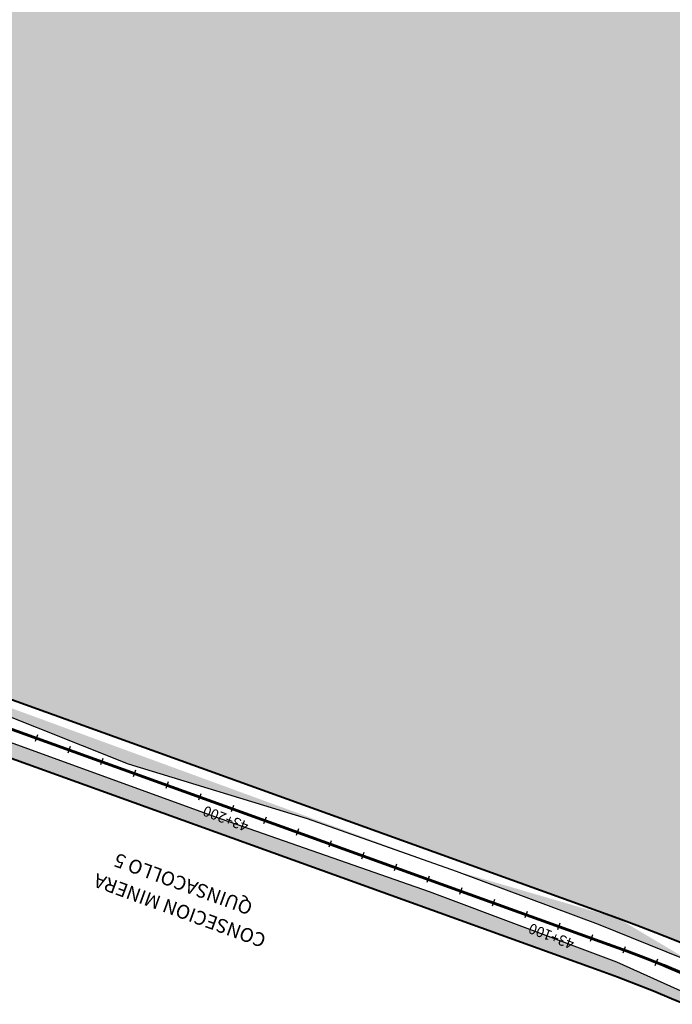
# Model space of a CAD drawing. Units: metres. Extents: x 1166 to 603276, y 509 to 16318990.
# Drawn here: x 297837 to 298025, y 8128487 to 8128771 of the extents above; entities that cross this region are included whole.
import ezdxf
from ezdxf.enums import TextEntityAlignment as Align

# ---------------------------------------------------------------- set-up
doc = ezdxf.new("R2010")
doc.units = ezdxf.units.M
for name, color, linetype in [('ACHURADO', 30, 'Continuous'), ('ESTACA', 5, 'Continuous'), ('PROGRESIVA', 5, 'Continuous')]:
    doc.layers.add(name, color=color, linetype=linetype)
for name, color, linetype, lineweight in [('CARRETERA EXISTENTE', 251, 'Continuous', 30), ('DERECHO DE VIA', 30, 'Continuous', 40), ('EJE DE LA CARRETERA', 6, 'Continuous', 60), ('NOMBRE DE LA CONSECIONES MINERAS', 7, 'Continuous', 0)]:
    doc.layers.add(name, color=color, linetype=linetype, lineweight=lineweight)
doc.styles.add('ARIAL', font='arial.ttf')
doc.styles.add('GAP_E-Arial', font='arial.ttf')

# ---------------------------------------------------------------- blocks, each defined once
blk = doc.blocks.new('AeccTickLine')
blk.add_line((0, -0.5), (0, 0.5))

msp = doc.modelspace()

# ---------------------------------------------------------------- hatches: boundary and pattern name
at = {"layer": 'ACHURADO'}
h = msp.add_hatch(dxfattribs=at)
h.set_pattern_fill('DOTS', color=256, scale=0.5, style=0)
h.set_pattern_definition([(0, (295745.0805015309, 8127157.756164741), (0.396875, 0.79375), [0, -0.79375])])
edge = h.paths.add_edge_path()
edge.add_line((298580.3943189319, 8127216.719135273), (298580.1753622887, 8127176.185541952))
edge.add_line((298580.1753622887, 8127176.185541952), (298583.4616087484, 8127171.199265555))
edge.add_line((298583.4616087484, 8127171.199265555), (298592.92318813, 8127159.709424372))
edge.add_line((298592.92318813, 8127159.709424372), (298596.5730274209, 8127157.756164741))
edge.add_arc((298634.1317517916, 8127193.719232231), 51.99999999569145, 175.208046667108, 223.7566944162221)
edge.add_line((298582.3135125326, 8127198.06320273), (298584.8726257085, 8127228.590283628))
edge.add_line((298581.5799469999, 8127247.908506391), (298580.3943189319, 8127216.719135273))
edge.add_arc((298397.5297606518, 8127244.295407753), 188.0000000304669, 355.2080466642749, 375.9705960600838)
edge.add_line((298575.6646361815, 8127291.812324173), (298578.8905659256, 8127274.45926994))
edge.add_line((298578.8905659256, 8127274.45926994), (298581.5799469999, 8127247.908506391))
edge.add_line((298578.2735294215, 8127296.02248057), (298554.7906863607, 8127378.075790846))
edge.add_line((298548.6157897138, 8127387.52803843), (298556.860727786, 8127358.840952576))
edge.add_line((298556.860727786, 8127358.840952576), (298565.9689318059, 8127318.76256805))
edge.add_line((298565.9689318059, 8127318.76256805), (298570.4654553677, 8127308.188240794))
edge.add_line((298570.4654553677, 8127308.188240794), (298575.6646361815, 8127291.812324173))
edge.add_arc((298739.3800673108, 8127430.903439678), 192.0000001059767, 177.9542633982546, 195.9705960530056)
edge.add_line((298544.3161550982, 8127442.607338817), (298543.9867290359, 8127434.580556422))
edge.add_line((298543.9867290359, 8127434.580556422), (298544.2912631911, 8127425.033902818))
edge.add_line((298544.2912631911, 8127425.033902818), (298546.9803651449, 8127396.475874808))
edge.add_line((298546.9803651449, 8127396.475874808), (298548.6157897138, 8127387.52803843))
edge.add_line((298547.5024384168, 8127437.757312356), (298550.0589402145, 8127509.3278718))
edge.add_line((298546.3038113005, 8127518.784921709), (298546.4437998015, 8127504.640014888))
edge.add_line((298546.4437998015, 8127504.640014888), (298545.523063187, 8127481.58072448))
edge.add_line((298545.523063187, 8127481.58072448), (298544.5470152893, 8127454.394397286))
edge.add_line((298544.5470152893, 8127454.394397286), (298544.3161550982, 8127442.607338817))
edge.add_arc((298362.17876188, 8127516.038955413), 188.0000001443391, 357.9542634144651, 388.1286701992715)
edge.add_line((298508.8290563233, 8127630.996661086), (298522.7831534746, 8127605.797009018))
edge.add_line((298522.7831534746, 8127605.797009018), (298536.0853452116, 8127575.757866783))
edge.add_line((298536.0853452116, 8127575.757866783), (298542.6407091839, 8127551.091499762))
edge.add_line((298542.6407091839, 8127551.091499762), (298546.3038113005, 8127518.784921709))
edge.add_line((298527.9742824619, 8127604.67216256), (298468.5153321509, 8127715.894896482))
edge.add_line((298462.7292361893, 8127723.860957711), (298463.6872985209, 8127713.234391754))
edge.add_line((298463.6872985209, 8127713.234391754), (298468.1245258355, 8127706.373909323))
edge.add_line((298468.1245258355, 8127706.373909323), (298474.8561261236, 8127693.083253285))
edge.add_line((298474.8561261236, 8127693.083253285), (298491.7433691432, 8127662.138134085))
edge.add_line((298491.7433691432, 8127662.138134085), (298508.8290563233, 8127630.996661086))
edge.add_arc((298501.145301605, 8127733.338665951), 36.99999999810177, 153.4569220018622, 208.1286701843713)
edge.add_line((298462.3711986032, 8127735.356038424), (298462.6127243338, 8127728.4084963))
edge.add_line((298462.6127243338, 8127728.4084963), (298462.7292361893, 8127723.860957711))
edge.add_line((298466.2417328955, 8127754.299001713), (298462.8946166376, 8127746.010517212))
edge.add_line((298462.8946166376, 8127746.010517212), (298462.3711986032, 8127735.356038424))
edge.add_line((298468.0451521647, 8127749.87287615), (298481.9264837761, 8127777.662177561))
edge.add_line((298478.2423483368, 8127780.291463036), (298466.2417328955, 8127754.299001713))
edge.add_arc((298385.3098314104, 8127825.924196507), 107.999999940285, 333.4569219945961, 372.6651654813707)
edge.add_line((298473.5568755033, 8127911.917393892), (298488.3096035906, 8127840.699578617))
edge.add_line((298488.3096035906, 8127840.699578617), (298487.386047853, 8127803.544592341))
edge.add_line((298487.386047853, 8127803.544592341), (298478.2423483368, 8127780.291463036))
edge.add_line((298490.6819780619, 8127849.603527098), (298461.9162511005, 8127977.609949866))
edge.add_line((298439.1982749228, 8128039.204671988), (298458.7396220713, 8127976.354254265))
edge.add_line((298458.7396220713, 8127976.354254265), (298473.5568755033, 8127911.917393892))
edge.add_arc((298063.8436965509, 8127888.154700695), 408.0000003553644, 12.66516550217943, 34.81871668685935)
edge.add_line((298366.7702867766, 8128160.578246755), (298404.5201106396, 8128112.36427355))
edge.add_line((298404.5201106396, 8128112.36427355), (298423.5298540458, 8128075.021482022))
edge.add_line((298423.5298540458, 8128075.021482022), (298439.1982749228, 8128039.204671988))
edge.add_line((298398.7964913238, 8128121.115267237), (298268.5232911346, 8128308.423244374))
edge.add_line((298252.5627385088, 8128323.991498275), (298267.4370219663, 8128303.128008052))
edge.add_line((298267.4370219663, 8128303.128008052), (298289.8529877118, 8128272.828164043))
edge.add_line((298289.8529877118, 8128272.828164043), (298307.2051906967, 8128248.368926759))
edge.add_line((298307.2051906967, 8128248.368926759), (298340.8698986429, 8128197.935911028))
edge.add_line((298340.8698986429, 8128197.935911028), (298358.9734298616, 8128167.341039838))
edge.add_line((298358.9734298616, 8128167.341039838), (298366.7702867766, 8128160.578246755))
edge.add_arc((297908.9416150141, 8128058.333224989), 437.9999995403334, 34.81871667098184, 47.4981013716167)
edge.add_line((298145.7206352019, 8128430.479825165), (298224.7779061864, 8128355.322213654))
edge.add_line((298224.7779061864, 8128355.322213654), (298252.5627385088, 8128323.991498275))
edge.add_line((298204.8608264267, 8128381.250892382), (298166.3781574331, 8128416.516107684))
edge.add_arc((297850.1905067299, 8128071.480791681), 467.9999997295138, 47.49810137100152, 70.16719551373573)
edge.add_line((297962.3383296102, 8128525.346456047), (298003.2618009969, 8128510.061248383))
edge.add_line((298003.2618009969, 8128510.061248383), (298032.2801322435, 8128498.328462346))
edge.add_line((298032.2801322435, 8128498.328462346), (298082.5119122766, 8128469.689412665))
edge.add_line((298082.5119122766, 8128469.689412665), (298145.7206352019, 8128430.479825165))
edge.add_line((298008.9719378849, 8128511.722153739), (297394.028981009, 8128733.513042155))
edge.add_line((297368.6547063167, 8128734.879606447), (297410.1284052223, 8128723.218667399))
edge.add_line((297410.1284052223, 8128723.218667399), (297463.9579831055, 8128702.957551958))
edge.add_line((297463.9579831055, 8128702.957551958), (297517.0005168615, 8128683.730295188))
edge.add_line((297517.0005168615, 8128683.730295188), (297553.1403076458, 8128670.914928855))
edge.add_line((297553.1403076458, 8128670.914928855), (297621.0373325293, 8128646.898158086))
edge.add_line((297621.0373325293, 8128646.898158086), (297656.8794882335, 8128634.058417148))
edge.add_line((297656.8794882335, 8128634.058417148), (297697.885259415, 8128619.505859265))
edge.add_line((297697.885259415, 8128619.505859265), (297738.5039399493, 8128604.253346328))
edge.add_line((297738.5039399493, 8128604.253346328), (297760.8585695146, 8128596.919341357))
edge.add_line((297760.8585695146, 8128596.919341357), (297815.1984564449, 8128577.241999946))
edge.add_line((297815.1984564449, 8128577.241999946), (297867.832497336, 8128556.223038364))
edge.add_line((297867.832497336, 8128556.223038364), (297919.4095542671, 8128540.505379127))
edge.add_line((297919.4095542671, 8128540.505379127), (297962.3383296102, 8128525.346456047))
edge.add_arc((297347.2088153962, 8128603.698281459), 138.0000000094428, 70.1671955201234, 93.28698927009358)
edge.add_line((297275.156212175, 8128732.120909221), (297330.428106141, 8128735.543391884))
edge.add_line((297330.428106141, 8128735.543391884), (297368.6547063167, 8128734.879606447))
edge.add_line((297339.2962649675, 8128741.471252495), (297181.5313724878, 8128732.410529922))
edge.add_line((297157.1294213535, 8128729.572825038), (297195.5971576623, 8128725.435539859))
edge.add_line((297195.5971576623, 8128725.435539859), (297275.156212175, 8128732.120909221))
edge.add_arc((297177.1163986981, 8128809.283854348), 77.00000001206679, 232.1639793869377, 273.286989269707)
edge.add_line((297091.9918593288, 8128774.192811313), (297157.1294213535, 8128729.572825038))
edge.add_line((297129.8843148837, 8128748.471600152), (296940.963515047, 8128895.203918683))
edge.add_line((297013.7628883496, 8128831.009170382), (297091.9918593288, 8128774.192811313))
edge.add_line((296946.4533939818, 8128880.332548045), (296986.7521489881, 8128852.170511125))
edge.add_line((296986.7521489881, 8128852.170511125), (297013.7628883496, 8128831.009170382))
edge.add_line((296922.0536941996, 8128911.83013817), (296930.5307349539, 8128894.732042733))
edge.add_line((296930.5307349539, 8128894.732042733), (296946.4533939818, 8128880.332548045))
edge.add_arc((296966.7264698336, 8128928.374239142), 41.99999998382982, 188.9126891607768, 232.1639794005191)
edge.add_line((296925.2335955653, 8128921.867213432), (296917.8412729605, 8128969.005295541))
edge.add_line((296908.5627038436, 8128980.570885759), (296915.686493788, 8128949.043508776))
edge.add_line((296915.686493788, 8128949.043508776), (296922.0536941996, 8128911.83013817))
edge.add_arc((296860.5415894383, 8128960.019402906), 57.99999998438925, 8.912689147008662, 42.83621855264244)
edge.add_line((296855.9706127775, 8129042.674192959), (296895.820502225, 8128998.737022027))
edge.add_line((296895.820502225, 8128998.737022027), (296908.5627038436, 8128980.570885759))
edge.add_line((296903.0730022259, 8128999.453891929), (296782.6620555325, 8129129.321117439))
edge.add_line((296745.5846847662, 8129168.090656022), (296770.2092669081, 8129136.109009816))
edge.add_line((296770.2092669081, 8129136.109009816), (296810.1418828217, 8129089.377097477))
edge.add_line((296810.1418828217, 8129089.377097477), (296829.2192699599, 8129068.755368775))
edge.add_line((296829.2192699599, 8129068.755368775), (296855.9706127775, 8129042.674192959))
edge.add_arc((296996.7857198142, 8129327.853372466), 291.9999998139195, 209.8583890412067, 222.8362185576342)
edge.add_line((296726.3568495786, 8129200.794294267), (296745.5846847662, 8129168.090656022))
edge.add_line((296743.5462245059, 8129182.478828933), (296585.8344137701, 8129457.209592497))
edge.add_line((296563.4721208641, 8129482.904476712), (296576.1378289411, 8129457.361954355))
edge.add_line((296576.1378289411, 8129457.361954355), (296590.2880115723, 8129438.282932911))
edge.add_line((296590.2880115723, 8129438.282932911), (296607.5233439973, 8129410.381622073))
edge.add_line((296607.5233439973, 8129410.381622073), (296631.0042324361, 8129377.699325863))
edge.add_line((296631.0042324361, 8129377.699325863), (296654.5983348981, 8129330.168558827))
edge.add_line((296654.5983348981, 8129330.168558827), (296667.4041310909, 8129305.872833874))
edge.add_line((296667.4041310909, 8129305.872833874), (296680.2946767175, 8129282.48041772))
edge.add_line((296680.2946767175, 8129282.48041772), (296705.6212626853, 8129239.256874338))
edge.add_line((296705.6212626853, 8129239.256874338), (296726.3568495786, 8129200.794294267))
edge.add_arc((297446.1548667104, 8129951.084740384), 991.9999714956602, 208.8832139526561, 209.8583890526829)
edge.add_line((296577.5536627558, 8129471.923085056), (296554.0870359404, 8129514.462257518))
edge.add_line((296553.4844553965, 8129504.372420122), (296563.4721208641, 8129482.904476712))
edge.add_arc((296897.3246186309, 8129703.808400975), 392.0000002716427, 197.4787088862265, 208.8832139346289)
edge.add_line((296507.1330425609, 8129620.558024419), (296523.8464115873, 8129571.963018008))
edge.add_line((296523.8464115873, 8129571.963018008), (296540.270176572, 8129530.05039381))
edge.add_line((296540.270176572, 8129530.05039381), (296553.4844553965, 8129504.372420122))
edge.add_line((296523.4237965157, 8129586.070660914), (296367.2814545263, 8130081.933330109))
edge.add_line((296364.2065875386, 8130074.151103548), (296368.7053530912, 8130060.059385237))
edge.add_line((296368.7053530912, 8130060.059385237), (296375.5531885017, 8130030.161066533))
edge.add_line((296375.5531885017, 8130030.161066533), (296386.1274020178, 8130005.644019572))
edge.add_line((296386.1274020178, 8130005.644019572), (296399.9298791011, 8129960.929936953))
edge.add_line((296399.9298791011, 8129960.929936953), (296403.4948092595, 8129938.411917613))
edge.add_line((296403.4948092595, 8129938.411917613), (296409.3720270222, 8129927.30525644))
edge.add_line((296409.3720270222, 8129927.30525644), (296414.5739606834, 8129903.694836409))
edge.add_line((296414.5739606834, 8129903.694836409), (296421.7177357969, 8129887.228837729))
edge.add_line((296421.7177357969, 8129887.228837729), (296430.0447040051, 8129864.176304612))
edge.add_line((296430.0447040051, 8129864.176304612), (296440.6074409152, 8129830.067711475))
edge.add_line((296440.6074409152, 8129830.067711475), (296446.7900554511, 8129811.13820648))
edge.add_line((296446.7900554511, 8129811.13820648), (296456.8455216267, 8129778.78002467))
edge.add_line((296456.8455216267, 8129778.78002467), (296469.2180727266, 8129737.057633675))
edge.add_line((296469.2180727266, 8129737.057633675), (296479.3451268757, 8129708.626668717))
edge.add_line((296479.3451268757, 8129708.626668717), (296488.7106922126, 8129671.696448275))
edge.add_line((296488.7106922126, 8129671.696448275), (296507.1330425609, 8129620.558024419))
edge.add_arc((296741.1822762356, 8130199.67107009), 391.9999998610788, 183.4925748297369, 197.4787088929931)
edge.add_line((296349.9605474672, 8130128.1337931), (296352.6783660651, 8130120.191139681))
edge.add_line((296352.6783660651, 8130120.191139681), (296359.5754109253, 8130089.829285525))
edge.add_line((296359.5754109253, 8130089.829285525), (296364.2065875386, 8130074.151103548))
edge.add_line((296347.5005793263, 8130145.146780007), (296347.8553088197, 8130134.587468747))
edge.add_line((296347.8553088197, 8130134.587468747), (296349.9605474672, 8130128.1337931))
edge.add_line((296342.6801149525, 8130213.356702864), (296342.8627565199, 8130182.939923109))
edge.add_line((296342.8627565199, 8130182.939923109), (296347.5005793263, 8130145.146780007))
edge.add_line((296349.9103373688, 8130175.790748767), (296307.2068911517, 8130875.473971589))
edge.add_line((296321.3663284535, 8130567.535993277), (296322.4808264825, 8130550.975956868))
edge.add_line((296322.4808264825, 8130550.975956868), (296322.470706788, 8130530.720772212))
edge.add_line((296322.470706788, 8130530.720772212), (296324.4801542953, 8130519.55864761))
edge.add_line((296324.4801542953, 8130519.55864761), (296325.6773381432, 8130499.429241495))
edge.add_line((296325.6773381432, 8130499.429241495), (296325.1311865962, 8130478.465689701))
edge.add_line((296325.1311865962, 8130478.465689701), (296326.7135047721, 8130464.138071053))
edge.add_line((296326.7135047721, 8130464.138071053), (296328.4461373676, 8130447.29048511))
edge.add_line((296328.4461373676, 8130447.29048511), (296329.2968297889, 8130431.77280426))
edge.add_line((296329.2968297889, 8130431.77280426), (296331.3059298372, 8130413.707593331))
edge.add_line((296331.3059298372, 8130413.707593331), (296331.3246695283, 8130389.459518445))
edge.add_line((296331.3246695283, 8130389.459518445), (296335.1708386708, 8130346.389605589))
edge.add_line((296335.1708386708, 8130346.389605589), (296336.3452475444, 8130327.437954217))
edge.add_line((296336.3452475444, 8130327.437954217), (296338.5476999427, 8130313.898342544))
edge.add_line((296338.5476999427, 8130313.898342544), (296339.3874597566, 8130295.886993147))
edge.add_line((296339.3874597566, 8130295.886993147), (296340.7700406538, 8130248.244100195))
edge.add_line((296340.7700406538, 8130248.244100195), (296342.6801149525, 8130213.356702864))
edge.add_line((296319.1497536101, 8130605.572628662), (296321.1081805064, 8130573.962430602))
edge.add_line((296321.1081805064, 8130573.962430602), (296321.3663284535, 8130567.535993277))
edge.add_line((296300.5318387619, 8130888.043923565), (296303.0412855349, 8130861.63634286))
edge.add_line((296303.0412855349, 8130861.63634286), (296305.8955099416, 8130816.131347449))
edge.add_line((296305.8955099416, 8130816.131347449), (296304.9048522106, 8130804.809975277))
edge.add_line((296304.9048522106, 8130804.809975277), (296306.3457139052, 8130779.477098103))
edge.add_line((296306.3457139052, 8130779.477098103), (296309.2740930856, 8130743.356168329))
edge.add_line((296309.2740930856, 8130743.356168329), (296312.513469869, 8130704.405478061))
edge.add_line((296312.513469869, 8130704.405478061), (296319.1497536101, 8130605.572628662))
edge.add_arc((296109.5746362177, 8130863.411972544), 198.0000000283911, 3.492574830415232, 41.58209005254368)
edge.add_line((296229.5709813206, 8131018.84389308), (296281.5488365176, 8130951.181348892))
edge.add_line((296281.5488365176, 8130951.181348892), (296296.1839963318, 8130915.379059946))
edge.add_line((296296.1839963318, 8130915.379059946), (296300.5318387619, 8130888.043923565))
edge.add_line((296257.6797428666, 8130994.823073276), (296175.196941493, 8131087.784200797))
edge.add_line((296162.3160450899, 8131095.312121851), (296174.3745589486, 8131078.491839412))
edge.add_line((296174.3745589486, 8131078.491839412), (296206.01929647, 8131043.661090596))
edge.add_line((296206.01929647, 8131043.661090596), (296229.5709813206, 8131018.84389308))
edge.add_arc((296258.973567557, 8131162.117752755), 112.0000000954992, 193.1326077339143, 221.5820900362353)
edge.add_line((296139.9665465392, 8131157.149690859), (296148.5609925128, 8131111.809368116))
edge.add_line((296148.5609925128, 8131111.809368116), (296153.2935652359, 8131110.92084929))
edge.add_line((296153.2935652359, 8131110.92084929), (296162.3160450899, 8131095.312121851))
edge.add_line((296149.9027236795, 8131136.670728622), (296137.0804249006, 8131191.629569474))
edge.add_line((296123.3890316433, 8131218.013581276), (296133.6123322166, 8131190.733407879))
edge.add_line((296133.6123322166, 8131190.733407879), (296139.9665465392, 8131157.149690859))
edge.add_arc((295983.2126275825, 8131155.731089067), 157.9999998324356, 13.13260773474272, 33.35187726779343)
edge.add_line((296103.3968320999, 8131258.194966174), (296123.3890316433, 8131218.013581276))
edge.add_line((296115.1915944212, 8131242.596227409), (295922.7779765148, 8131534.940785796))
edge.add_line((295910.7835183649, 8131545.020914563), (295920.5747206091, 8131526.803087472))
edge.add_line((295920.5747206091, 8131526.803087472), (295933.4487503589, 8131509.027132358))
edge.add_line((295933.4487503589, 8131509.027132358), (295950.3705305813, 8131482.946399176))
edge.add_line((295950.3705305813, 8131482.946399176), (295959.6832372836, 8131468.923444201))
edge.add_line((295959.6832372836, 8131468.923444201), (295983.1165654974, 8131433.604558827))
edge.add_line((295983.1165654974, 8131433.604558827), (295991.8471448981, 8131420.980162697))
edge.add_line((295991.8471448981, 8131420.980162697), (296003.6938891768, 8131402.591008643))
edge.add_line((296003.6938891768, 8131402.591008643), (296019.5512423851, 8131378.259689891))
edge.add_line((296019.5512423851, 8131378.259689891), (296046.7305570731, 8131334.639353459))
edge.add_line((296046.7305570731, 8131334.639353459), (296060.8390671227, 8131314.398508232))
edge.add_line((296060.8390671227, 8131314.398508232), (296080.1527738475, 8131286.796601066))
edge.add_line((296080.1527738475, 8131286.796601066), (296103.3968320999, 8131258.194966174))
edge.add_arc((296041.3919847935, 8131613.009454544), 142.00000000006, 187.5449664894334, 213.3518772810673)
edge.add_line((295890.0944847421, 8131634.913887491), (295895.5789138716, 8131596.929655337))
edge.add_line((295895.5789138716, 8131596.929655337), (295899.3304269331, 8131568.798341614))
edge.add_line((295899.3304269331, 8131568.798341614), (295903.8881276416, 8131559.703949971))
edge.add_line((295903.8881276416, 8131559.703949971), (295910.7835183649, 8131545.020914563))
edge.add_line((295900.621404128, 8131594.364250895), (295799.0980868909, 8132360.861447094))
edge.add_line((295792.0972734362, 8132380.263158414), (295794.6136043717, 8132364.580998834))
edge.add_line((295794.6136043717, 8132364.580998834), (295803.4199179704, 8132293.479191558))
edge.add_line((295803.4199179704, 8132293.479191558), (295811.5842301277, 8132230.713653206))
edge.add_line((295811.5842301277, 8132230.713653206), (295818.4193633482, 8132179.685286154))
edge.add_line((295818.4193633482, 8132179.685286154), (295823.5384425099, 8132140.944548368))
edge.add_line((295823.5384425099, 8132140.944548368), (295830.5391503446, 8132092.326107471))
edge.add_line((295830.5391503446, 8132092.326107471), (295834.0757389978, 8132059.90423297))
edge.add_line((295834.0757389978, 8132059.90423297), (295839.2666403115, 8132018.679170677))
edge.add_line((295839.2666403115, 8132018.679170677), (295845.0408103903, 8131977.388969705))
edge.add_line((295845.0408103903, 8131977.388969705), (295848.8310192099, 8131950.311920892))
edge.add_line((295848.8310192099, 8131950.311920892), (295851.9802580902, 8131927.301942415))
edge.add_line((295851.9802580902, 8131927.301942415), (295856.689277527, 8131894.570246041))
edge.add_line((295856.689277527, 8131894.570246041), (295861.6369173618, 8131855.757440788))
edge.add_line((295861.6369173618, 8131855.757440788), (295864.5916242013, 8131833.755830429))
edge.add_line((295864.5916242013, 8131833.755830429), (295869.3967906111, 8131794.656252277))
edge.add_line((295869.3967906111, 8131794.656252277), (295871.9572024934, 8131773.481774142))
edge.add_line((295871.9572024934, 8131773.481774142), (295873.9720606398, 8131758.05100459))
edge.add_line((295873.9720606398, 8131758.05100459), (295877.0447781484, 8131735.769871297))
edge.add_line((295877.0447781484, 8131735.769871297), (295880.6160227491, 8131706.936526472))
edge.add_line((295880.6160227491, 8131706.936526472), (295883.585172883, 8131684.271053203))
edge.add_line((295883.585172883, 8131684.271053203), (295886.2589578026, 8131663.435651381))
edge.add_line((295886.2589578026, 8131663.435651381), (295890.0944847421, 8131634.913887491))
edge.add_line((295799.0980868909, 8132360.861447094), (295794.6331846723, 8132394.571289572))
edge.add_line((295788.4162366329, 8132401.501117258), (295792.0972734362, 8132380.263158414))
edge.add_arc((295092.7629655771, 8132301.607879839), 708.0000000013689, 7.544966488588873, 15.29095611422678)
edge.add_line((295769.4287808239, 8132491.172605646), (295783.2229689378, 8132435.947684471))
edge.add_line((295783.2229689378, 8132435.947684471), (295788.4162366329, 8132401.501117258))
edge.add_line((295775.6990983851, 8132488.322203089), (295749.949425635, 8132582.505560974))
edge.add_line((295745.6111493113, 8132607.896270052), (295745.0805015309, 8132589.739055646))
edge.add_line((295745.0805015309, 8132589.739055646), (295749.4100430477, 8132567.572903677))
edge.add_line((295749.4100430477, 8132567.572903677), (295757.3569812121, 8132536.375034205))
edge.add_line((295757.3569812121, 8132536.375034205), (295769.4287808239, 8132491.172605646))
edge.add_arc((295790.4625860555, 8132593.581834386), 41.99999999962228, 124.8930279038213, 195.2909561134579)
edge.add_line((295780.0016672143, 8132639.095554751), (295753.3059676138, 8132622.15661024))
edge.add_line((295753.3059676138, 8132622.15661024), (295745.6111493113, 8132607.896270052))
edge.add_line((295766.4366511921, 8132628.031137048), (295782.4087269873, 8132639.17052226))
edge.add_arc((295749.2300550399, 8132686.743368774), 57.99999997904122, 304.8930279097963, 333.665600519134)
edge.add_line((295802.3021173169, 8132669.945921829), (295794.407169154, 8132652.200412349))
edge.add_line((295794.407169154, 8132652.200412349), (295780.0016672143, 8132639.095554751))
edge.add_line((295801.2108298694, 8132661.014026644), (295807.9475474398, 8132674.624160836))
edge.add_line((295809.3772749785, 8132681.215671835), (295802.3021173169, 8132669.945921829))
edge.add_arc((295841.1076969008, 8132658.21061498), 36.99999999753827, 115.2024018755748, 153.6656005035561)
edge.add_line((295847.9559037248, 8132704.2921106), (295825.7576610382, 8132693.707253892))
edge.add_line((295825.7576610382, 8132693.707253892), (295809.3772749785, 8132681.215671835))
edge.add_line((295825.3524596835, 8132691.688555479), (295843.260314233, 8132700.11626914))
edge.add_line((295859.4200996862, 8132714.847218608), (295847.9559037248, 8132704.2921106))
edge.add_arc((295820.6920014565, 8132748.071156885), 53.0000000028582, 295.2024018793132, 340.8240456544834)
edge.add_line((295880.3113213992, 8132767.717134153), (295865.0678663278, 8132726.69027185))
edge.add_line((295865.0678663278, 8132726.69027185), (295859.4200996862, 8132714.847218608))
edge.add_line((295870.7512595953, 8132730.662231735), (295897.707212563, 8132808.173910163))
edge.add_line((295900.1746939287, 8132825.04398263), (295888.9511145731, 8132791.642066346))
edge.add_line((295888.9511145731, 8132791.642066346), (295880.3113213992, 8132767.717134153))
edge.add_arc((296362.4082503421, 8132646.566529513), 491.9999999934275, 158.8930312857043, 160.8240456522175)
edge.add_line((295903.416656994, 8132823.740786191), (295913.3041268841, 8132849.355486899))
edge.add_line((295908.2540234783, 8132852.903691913), (295900.1746939287, 8132825.04398263))
edge.add_arc((296017.790018048, 8132809.023135771), 111.9999999990501, 118.1425004779926, 158.893031278135)
edge.add_line((295964.7070067197, 8132910.550408251), (295938.8373182867, 8132894.910936036))
edge.add_line((295938.8373182867, 8132894.910936036), (295924.4044634742, 8132879.994298447))
edge.add_line((295924.4044634742, 8132879.994298447), (295908.2540234783, 8132852.903691913))
edge.add_line((295964.9634160008, 8132907.782186576), (296013.4314348089, 8132933.707919162))
edge.add_line((296039.1975963795, 8132955.376233673), (296025.1079876845, 8132942.861774414))
edge.add_line((296025.1079876845, 8132942.861774414), (295979.7252109448, 8132918.19100591))
edge.add_line((295979.7252109448, 8132918.19100591), (295972.9271376059, 8132915.865719386))
edge.add_line((295972.9271376059, 8132915.865719386), (295964.7070067197, 8132910.550408251))
edge.add_line((296013.4314348089, 8132933.707919162), (296012.661665099, 8132935.146999529))
edge.add_line((296012.661665099, 8132935.146999529), (296021.419100623, 8132939.97645988))
edge.add_line((296021.419100623, 8132939.97645988), (296030.2940514743, 8132945.771335107))
edge.add_line((296030.2940514743, 8132945.771335107), (296038.3925522173, 8132953.169093493))
edge.add_line((296038.3925522173, 8132953.169093493), (296045.4579375138, 8132961.461325388))
edge.add_line((296045.4579375138, 8132961.461325388), (296050.9074754647, 8132970.894422187))
edge.add_line((296050.9074754647, 8132970.894422187), (296054.5615117927, 8132981.15740409))
edge.add_line((296054.5615117927, 8132981.15740409), (296056.1634044062, 8132991.921387526))
edge.add_line((296056.1634044062, 8132991.921387526), (296056.3534478548, 8133002.836120665))
edge.add_line((296056.3534478548, 8133002.836120665), (296054.3065300793, 8133013.01850892))
edge.add_line((296051.6619369216, 8133024.80630491), (296055.8223875731, 8133001.870661928))
edge.add_line((296055.8223875731, 8133001.870661928), (296051.5777330595, 8132976.700427123))
edge.add_line((296051.5777330595, 8132976.700427123), (296039.1975963795, 8132955.376233673))
edge.add_line((296054.306530079, 8133013.01850892), (296052.4564464188, 8133022.845878378))
edge.add_line((296052.4564464188, 8133022.845878378), (296050.6063627583, 8133032.673247836))
edge.add_line((296050.6063627583, 8133032.673247836), (296048.7562790978, 8133042.500617293))
edge.add_line((296048.7562790978, 8133042.500617293), (296048.871669329, 8133052.698003481))
edge.add_line((296048.871669329, 8133052.698003481), (296047.5218278931, 8133061.708131481))
edge.add_line((296051.8176630575, 8133100.124858347), (296046.8835768242, 8133081.007717502))
edge.add_line((296046.8835768242, 8133081.007717502), (296043.4360653306, 8133062.444486992))
edge.add_line((296043.4360653306, 8133062.444486992), (296051.6619369216, 8133024.80630491))
edge.add_arc((296199.1382724869, 8133042.101044037), 152.8789853095516, 167.4915205267162, 172.6313866776132)
edge.add_line((296049.8880281989, 8133075.212201209), (296065.8933096949, 8133134.663157174))
edge.add_line((296071.02409183, 8133176.172291233), (296060.1668629129, 8133136.379931195))
edge.add_line((296060.1668629129, 8133136.379931195), (296051.8176630575, 8133100.124858347))
edge.add_arc((295768.4827203512, 8133214.731511419), 308.0000000084343, 344.9321814076783, 351.5163343703948)
edge.add_line((296073.112572637, 8133169.293057423), (296099.1344482573, 8133343.749699953))
edge.add_line((296092.5248067342, 8133328.229806562), (296088.1606059986, 8133300.667904406))
edge.add_line((296088.1606059986, 8133300.667904406), (296082.1795696692, 8133261.397168009))
edge.add_line((296082.1795696692, 8133261.397168009), (296078.1617455789, 8133230.498429397))
edge.add_line((296078.1617455789, 8133230.498429397), (296075.4196694567, 8133198.97839941))
edge.add_line((296075.4196694567, 8133198.97839941), (296071.02409183, 8133176.172291233))
edge.add_arc((295893.410392172, 8133374.435409145), 208.0000000019743, 351.5163343700831, 364.325676934111)
edge.add_line((296095.3143043264, 8133422.15911308), (296096.3251090668, 8133358.807767996))
edge.add_line((296096.3251090668, 8133358.807767996), (296092.5248067342, 8133328.229806562))
edge.add_line((296100.8178900082, 8133390.123934954), (296089.2723672562, 8133542.759562703))
edge.add_line((296086.0940285659, 8133542.410520324), (296086.6419778581, 8133516.838562601))
edge.add_line((296086.6419778581, 8133516.838562601), (296088.5654099275, 8133495.494118292))
edge.add_line((296088.5654099275, 8133495.494118292), (296095.3143043264, 8133422.15911308))
edge.add_arc((296126.1669702377, 8133545.550310083), 37.00000000145655, 132.9453066270365, 184.3256769346096)
edge.add_line((296106.6114471241, 8133579.693304538), (296087.1835889101, 8133562.874615699))
edge.add_line((296087.1835889101, 8133562.874615699), (296086.0940285659, 8133542.410520324))
edge.add_line((296100.9588734098, 8133572.634472511), (296130.9520137011, 8133600.550048139))
edge.add_line((296124.9902023374, 8133598.492351142), (296111.6534596247, 8133586.913777501))
edge.add_line((296111.6534596247, 8133586.913777501), (296106.6114471241, 8133579.693304538))
edge.add_arc((296091.4366186727, 8133643.006302758), 58.00000000464333, 312.9453066262932, 358.9879758083125)
edge.add_line((296145.7408756299, 8133641.398067518), (296136.3302427297, 8133609.550476696))
edge.add_line((296136.3302427297, 8133609.550476696), (296124.9902023374, 8133598.492351142))
edge.add_line((296149.4275712877, 8133641.98189308), (296153.8725893302, 8133893.610549917))
edge.add_line((296150.1988308048, 8133895.342811352), (296149.7118003661, 8133876.08557196))
edge.add_line((296149.7118003661, 8133876.08557196), (296148.9146083078, 8133851.412474545))
edge.add_line((296148.9146083078, 8133851.412474545), (296149.8451798405, 8133798.87729634))
edge.add_line((296149.8451798405, 8133798.87729634), (296146.1448417492, 8133711.553651027))
edge.add_line((296146.1448417492, 8133711.553651027), (296145.7408756299, 8133641.398067518))
edge.add_arc((296195.8660377735, 8133892.868736014), 42.00000000009192, 106.3683096158844, 178.9879758095487)
edge.add_line((296177.9027711415, 8133933.057110407), (296163.1809004132, 8133925.335168825))
edge.add_line((296163.1809004132, 8133925.335168825), (296155.1540250261, 8133911.071454947))
edge.add_line((296155.1540250261, 8133911.071454947), (296150.1988308048, 8133895.342811352))
edge.add_line((296184.0299835163, 8133933.166475649), (296325.1304881115, 8133974.609823173))
edge.add_line((296300.6398519443, 8133969.829857502), (296261.858442013, 8133958.926967579))
edge.add_line((296261.858442013, 8133958.926967579), (296177.9027711415, 8133933.057110407))
edge.add_line((296333.9177667195, 8133981.700143067), (296315.0538392641, 8133973.784088423))
edge.add_line((296315.0538392641, 8133973.784088423), (296300.6398519443, 8133969.829857502))
edge.add_arc((296304.5582985725, 8134044.651132515), 72.99999997768413, 286.368309618694, 347.1664512079455)
edge.add_line((296376.8161538424, 8134054.863933583), (296366.5806171802, 8134014.395060841))
edge.add_line((296366.5806171802, 8134014.395060841), (296354.0832279468, 8133994.880970525))
edge.add_line((296354.0832279468, 8133994.880970525), (296333.9177667195, 8133981.700143067))
edge.add_line((296375.7347193158, 8134028.436412997), (296385.0494877977, 8134069.324686087))
edge.add_line((296384.9369712563, 8134079.172903148), (296376.8161538424, 8134054.863933583))
edge.add_arc((296455.2508890831, 8134053.332085994), 72.00000000110204, 132.1715477344829, 167.1664511956834)
edge.add_line((296436.5357462838, 8134135.953676367), (296393.7948224377, 8134096.185661673))
edge.add_line((296393.7948224377, 8134096.185661673), (296384.9369712563, 8134079.172903148))
edge.add_arc((296484.2635558567, 8134079.61292484), 72.00000001922216, 73.49625947230079, 132.1715477281363)
edge.add_line((296406.9134994678, 8134106.694027163), (296435.9261662378, 8134132.974866028))
edge.add_line((296463.3384065805, 8134149.577106541), (296450.7373086725, 8134144.477131759))
edge.add_line((296450.7373086725, 8134144.477131759), (296436.5357462838, 8134135.953676367))
edge.add_line((296502.4766777687, 8134151.065299762), (296479.3564256282, 8134152.204982071))
edge.add_line((296479.3564256282, 8134152.204982071), (296463.3384065805, 8134149.577106541))
edge.add_line((296504.7171675558, 8134148.646610612), (296588.1169911956, 8134123.936534798))
edge.add_line((296603.8958988471, 8134118.505135237), (296576.8796016484, 8134130.123783417))
edge.add_line((296576.8796016484, 8134130.123783417), (296554.3520868229, 8134136.761418267))
edge.add_line((296554.3520868229, 8134136.761418267), (296533.9422880979, 8134141.475289088))
edge.add_line((296533.9422880979, 8134141.475289088), (296502.4766777687, 8134151.065299762))
edge.add_arc((296533.5740266521, 8133939.846706129), 192.0000000015715, 68.51486948102081, 73.49625946397046)
h = msp.add_hatch(dxfattribs=at)
h.set_pattern_fill('DOTS', color=256, scale=0.5, style=0)
h.set_pattern_definition([(0, (296571.2977346981, 8127057.229710191), (0.396875, 0.79375), [0, -0.79375])])
edge = h.paths.add_edge_path()
edge.add_line((298753.1419631689, 8127058.218539644), (298745.2009263985, 8127066.859376716))
edge.add_line((298750.2219974566, 8127057.229710191), (298753.1419631693, 8127058.218539645))
edge.add_line((298740.9575191266, 8127061.450776834), (298750.2219974566, 8127057.229710191))
edge.add_arc((298665.6812594559, 8126993.779813452), 107.9999999890063, 42.58339588262572, 61.19576799321615)
edge.add_line((298725.2380555708, 8127069.923692535), (298740.9575191266, 8127061.450776834))
edge.add_line((298707.9843828684, 8127078.288620223), (298725.2380555708, 8127069.923692535))
edge.add_line((298700.9246570181, 8127079.391541495), (298707.9843828684, 8127078.288620223))
edge.add_line((298717.7176465371, 8127088.41709161), (298675.7731103762, 8127111.480330134))
edge.add_line((298700.9246570117, 8127079.391541496), (298601.3681006698, 8127134.132797828))
edge.add_line((298675.77311039, 8127111.480330131), (298665.1940765089, 8127115.828848133))
edge.add_line((298665.1940765089, 8127115.828848133), (298626.104144264, 8127134.798720736))
edge.add_arc((298634.131751791, 8127193.719232229), 67.9999999954096, 175.2080466644249, 241.1957679980363)
edge.add_line((298603.0073779227, 8127142.724910437), (298573.6077877565, 8127164.306288353))
edge.add_line((298626.104144264, 8127134.798720736), (298603.0073779227, 8127142.724910437))
edge.add_line((298573.6077877565, 8127164.306288353), (298569.599259704, 8127185.459084579))
edge.add_line((298569.599259704, 8127185.459084579), (298570.503461264, 8127218.743897212))
edge.add_line((298566.3694389132, 8127199.399809038), (298568.9285520892, 8127229.926889935))
edge.add_line((298570.503461264, 8127218.743897212), (298573.5864809206, 8127228.417709718))
edge.add_line((298573.5864809206, 8127228.417709718), (298573.4910404607, 8127243.085376004))
edge.add_arc((298397.5297606464, 8127244.295407751), 172.0000000357065, 355.2080466645996, 375.9705960604178)
edge.add_line((298573.4910404607, 8127243.085376004), (298571.9856450019, 8127259.280066168))
edge.add_line((298571.9856450019, 8127259.280066168), (298570.8424917273, 8127275.891311701))
edge.add_line((298570.8424917273, 8127275.891311701), (298567.2611236458, 8127288.043261498))
edge.add_line((298567.2611236458, 8127288.043261498), (298565.0247472823, 8127298.931562393))
edge.add_line((298562.8910810181, 8127291.620176502), (298539.4082379574, 8127373.673486776))
edge.add_line((298565.0247472823, 8127298.931562393), (298560.100600162, 8127314.503719145))
edge.add_line((298560.100600162, 8127314.503719145), (298556.4648332536, 8127325.863332838))
edge.add_line((298556.4648332536, 8127325.863332838), (298551.2989266693, 8127347.875404394))
edge.add_line((298551.2989266693, 8127347.875404394), (298545.9409468802, 8127362.38564628))
edge.add_line((298545.9409468802, 8127362.38564628), (298542.7752273288, 8127377.095230821))
edge.add_line((298542.7752273288, 8127377.095230821), (298539.3913480007, 8127387.965328264))
edge.add_arc((298739.3800673228, 8127430.903439679), 208.000000117989, 177.9542633985201, 195.9705960532232)
edge.add_line((298539.3913480007, 8127387.965328264), (298536.1001347728, 8127406.327221753))
edge.add_line((298536.1001347728, 8127406.327221753), (298535.3346190797, 8127417.674283223))
edge.add_line((298535.3346190797, 8127417.674283223), (298534.4539287848, 8127442.317350546))
edge.add_line((298534.4539287848, 8127442.317350546), (298535.6700650572, 8127451.175520669))
edge.add_line((298531.5126360178, 8127438.328468413), (298534.0691378156, 8127509.899027859))
edge.add_line((298535.6700650572, 8127451.175520669), (298538.2576483827, 8127504.310826683))
edge.add_line((298538.2576483827, 8127504.310826683), (298538.5887876726, 8127518.218867791))
edge.add_arc((298362.1787618937, 8127516.038955415), 172.0000001307156, 357.9542634159419, 388.1286702006316)
edge.add_line((298538.5887876726, 8127518.218867791), (298532.2988594406, 8127558.536164086))
edge.add_line((298532.2988594406, 8127558.536164086), (298528.5840884508, 8127572.897820023))
edge.add_line((298528.5840884508, 8127572.897820023), (298522.9692628685, 8127586.666466922))
edge.add_line((298522.9692628685, 8127586.666466922), (298502.5826379788, 8127624.704495028))
edge.add_line((298513.864025402, 8127597.128910893), (298454.4050750925, 8127708.351644813))
edge.add_line((298502.5826379788, 8127624.704495028), (298483.3377363178, 8127658.475782999))
edge.add_line((298483.3377363178, 8127658.475782999), (298470.6420981318, 8127685.019003034))
edge.add_line((298470.6420981318, 8127685.019003034), (298455.5895004985, 8127715.760489197))
edge.add_line((298455.5895004985, 8127715.760489197), (298450.2410912738, 8127735.758256483))
edge.add_arc((298501.1453016122, 8127733.338665951), 53.00000000430606, 153.4569220065977, 208.1286701886384)
edge.add_line((298450.2410912738, 8127735.758256483), (298454.3634445861, 8127747.873153964))
edge.add_line((298454.3634445861, 8127747.873153964), (298462.451326634, 8127765.217826977))
edge.add_line((298453.7315740273, 8127757.022804883), (298467.6129056388, 8127784.812106295))
edge.add_line((298462.451326634, 8127765.217826977), (298477.3434353903, 8127797.056301422))
edge.add_arc((298385.3098314047, 8127825.924196508), 91.9999999460633, 333.4569219936656, 372.6651654803944)
edge.add_line((298477.3434353903, 8127797.056301422), (298481.1442447624, 8127820.990505342))
edge.add_line((298481.1442447624, 8127820.990505342), (298478.243554482, 8127851.20420175))
edge.add_line((298478.243554482, 8127851.20420175), (298467.9983279756, 8127897.714883564))
edge.add_line((298475.0712896605, 8127846.09547812), (298446.3055626984, 8127974.10190089))
edge.add_line((298467.9983279756, 8127897.714883564), (298453.932295852, 8127951.670175064))
edge.add_line((298453.932295852, 8127951.670175064), (298450.1996513906, 8127972.977011425))
edge.add_line((298450.1996513906, 8127972.977011425), (298430.3302171629, 8128033.713662356))
edge.add_arc((298063.8436965686, 8127888.154700702), 392.000000336402, 12.66516550291902, 34.81871668746153)
edge.add_line((298430.3302171629, 8128033.713662356), (298412.9430758565, 8128074.665471412))
edge.add_line((298412.9430758565, 8128074.665471412), (298397.1515313343, 8128101.302398619))
edge.add_line((298397.1515313343, 8128101.302398619), (298372.7262584377, 8128138.111464209))
edge.add_line((298385.6610876187, 8128111.979558753), (298255.3878874311, 8128299.287535887))
edge.add_line((298372.7262584377, 8128138.111464209), (298360.0950389656, 8128155.564537564))
edge.add_line((298360.0950389656, 8128155.564537564), (298342.7005887398, 8128181.109553806))
edge.add_line((298342.7005887398, 8128181.109553806), (298325.7840237755, 8128204.671849662))
edge.add_line((298325.7840237755, 8128204.671849662), (298294.8008202116, 8128249.176923622))
edge.add_line((298294.8008202116, 8128249.176923622), (298276.5607413674, 8128276.663356449))
edge.add_line((298276.5607413674, 8128276.663356449), (298260.4450297424, 8128299.213046853))
edge.add_arc((297908.9416149897, 8128058.333224969), 421.9999995717903, 34.81871667033968, 47.49810137104202)
edge.add_line((298260.4450297424, 8128299.213046853), (298236.4222133326, 8128329.813935197))
edge.add_line((298236.4222133326, 8128329.813935197), (298222.4639088631, 8128346.041437733))
edge.add_line((298222.4639088631, 8128346.041437733), (298185.6409149555, 8128380.96181077))
edge.add_line((298185.6409149555, 8128380.96181077), (298167.6085966334, 8128399.260430531))
edge.add_line((298194.0509922084, 8128369.454813195), (298155.568323213, 8128404.720028499))
edge.add_line((298167.6085966334, 8128399.260430531), (298099.1293295001, 8128452.760716106))
edge.add_arc((297850.190506734, 8128071.480791684), 451.9999997239685, 47.49810137136309, 70.16719551404128)
edge.add_line((298099.1293295001, 8128452.760716106), (298031.0074616991, 8128489.038954512))
edge.add_line((298031.0074616991, 8128489.038954512), (298008.6411530836, 8128499.046582039))
edge.add_line((298008.6411530836, 8128499.046582039), (297954.6955414242, 8128519.357618989))
edge.add_line((298003.543512885, 8128496.671166993), (297388.6005560073, 8128718.46205541))
edge.add_line((297954.6955414242, 8128519.357618989), (297892.8038919626, 8128541.020124567))
edge.add_line((297892.8038919626, 8128541.020124567), (297799.9596616378, 8128574.67358321))
edge.add_line((297799.9596616378, 8128574.67358321), (297751.1076230132, 8128592.01568387))
edge.add_line((297751.1076230132, 8128592.01568387), (297725.9635367038, 8128600.720364578))
edge.add_line((297725.9635367038, 8128600.720364578), (297689.5715962949, 8128613.562775368))
edge.add_line((297689.5715962949, 8128613.562775368), (297664.3593289295, 8128622.080830256))
edge.add_line((297664.3593289295, 8128622.080830256), (297638.8246237021, 8128631.705069476))
edge.add_line((297638.8246237021, 8128631.705069476), (297615.6209352784, 8128640.173968014))
edge.add_line((297615.6209352784, 8128640.173968014), (297596.3340487966, 8128646.523466734))
edge.add_line((297596.3340487966, 8128646.523466734), (297579.8899230786, 8128653.278200863))
edge.add_line((297579.8899230786, 8128653.278200863), (297548.5765096181, 8128663.991428903))
edge.add_line((297548.5765096181, 8128663.991428903), (297515.8272860931, 8128674.630610359))
edge.add_line((297515.8272860931, 8128674.630610359), (297468.6720051782, 8128692.841784198))
edge.add_line((297468.6720051782, 8128692.841784198), (297424.9597408002, 8128708.00922612))
edge.add_line((297424.9597408002, 8128708.00922612), (297400.0564109756, 8128717.743199411))
edge.add_line((297400.0564109756, 8128717.743199411), (297362.1367123385, 8128727.062199529))
edge.add_arc((297347.2088154024, 8128603.698281479), 121.9999999886538, 70.16719552144178, 93.2869892732951)
edge.add_line((297340.2136621192, 8128725.497574694), (297182.4487696398, 8128716.436852121))
edge.add_line((297362.1367123385, 8128727.062199529), (297313.7219979998, 8128727.414602329))
edge.add_line((297313.7219979998, 8128727.414602329), (297279.3945537548, 8128725.758550574))
edge.add_line((297279.3945537548, 8128725.758550574), (297265.3855880441, 8128723.887825237))
edge.add_line((297265.3855880441, 8128723.887825237), (297226.8859318047, 8128721.023248754))
edge.add_line((297226.8859318047, 8128721.023248754), (297188.8286392477, 8128718.222953243))
edge.add_arc((297177.1163987002, 8128809.283854348), 93.00000001264506, 232.1639793855415, 273.2869892689826)
edge.add_line((297188.8286392477, 8128718.222953243), (297158.7144708251, 8128720.152310865))
edge.add_line((297158.7144708251, 8128720.152310865), (297128.0886188954, 8128733.86520294))
edge.add_line((297120.0698559106, 8128735.835287594), (296931.1490560733, 8128882.567606126))
edge.add_line((297128.0886188954, 8128733.86520294), (297029.375051236, 8128808.720047296))
edge.add_line((297029.375051236, 8128808.720047296), (296946.7639601326, 8128873.33157022))
edge.add_line((296946.7639601326, 8128873.33157022), (296925.6791481109, 8128891.330147975))
edge.add_arc((296966.7264698267, 8128928.374239138), 57.99999997676267, 188.9126891566498, 232.1639793984071)
edge.add_line((296925.6791481109, 8128891.330147975), (296912.9805324029, 8128916.341993522))
edge.add_line((296912.9805324029, 8128916.341993522), (296910.3145736883, 8128929.520016536))
edge.add_line((296909.426786314, 8128919.388346495), (296902.0344637096, 8128966.526428601))
edge.add_line((296910.3145736883, 8128929.520016536), (296906.2580999298, 8128960.247202148))
edge.add_line((296906.2580999298, 8128960.247202148), (296904.564261487, 8128973.309529584))
edge.add_arc((296860.5415894268, 8128960.019402903), 41.99999999621527, 8.912689141408842, 42.83621854713169)
edge.add_line((296904.564261487, 8128973.309529584), (296894.1117138229, 8128990.606390912))
edge.add_line((296894.1117138229, 8128990.606390912), (296850.5026078155, 8129037.916265637))
edge.add_line((296891.3401986947, 8128988.575412197), (296770.9292520009, 8129118.442637707))
edge.add_line((296850.5026078155, 8129037.916265637), (296817.1224436515, 8129072.583435383))
edge.add_line((296817.1224436515, 8129072.583435383), (296792.4348348384, 8129098.173626542))
edge.add_line((296792.4348348384, 8129098.173626542), (296766.6684747693, 8129126.009425524))
edge.add_arc((296996.7857198045, 8129327.85337246), 307.9999998028538, 209.8583890412187, 222.8362185575631)
edge.add_line((296766.6684747693, 8129126.009425524), (296744.7013708047, 8129155.351432228))
edge.add_line((296744.7013708047, 8129155.351432228), (296729.2104501096, 8129181.547603463))
edge.add_line((296729.6700877678, 8129174.513100515), (296571.9582770327, 8129449.243864078))
edge.add_line((296729.2104501096, 8129181.547603463), (296699.545937475, 8129234.779191104))
edge.add_line((296699.545937475, 8129234.779191104), (296671.7321431222, 8129280.507205251))
edge.add_line((296671.7321431222, 8129280.507205251), (296658.668701064, 8129305.618268985))
edge.add_line((296658.668701064, 8129305.618268985), (296613.867659955, 8129383.880835315))
edge.add_line((296613.867659955, 8129383.880835315), (296586.2658284343, 8129427.835273236))
edge.add_line((296586.2658284343, 8129427.835273236), (296571.2977346981, 8129450.396273268))

# ---------------------------------------------------------------- linework, layer by layer
at = {"layer": 'CARRETERA EXISTENTE', "color": 1}
for points in [[(297195.5971576623, 8128725.435539859, 7567.900699999635), (297275.156212175, 8128732.120909221, 7570.500699999632), (297330.428106141, 8128735.543391884, 7573.10069999963), (297368.6547063167, 8128734.879606447, 7574.900699999628), (297410.1284052223, 8128723.218667399, 7576.700699999627), (297463.9579831055, 8128702.957551958, 7579.900699999624), (297517.0005168615, 8128683.730295188, 7582.900699999621), (297553.1403076458, 8128670.914928855, 7584.700699999619), (297621.0373325293, 8128646.898158086, 7587.300699999617), (297656.8794882335, 8128634.058417148, 7588.700699999616), (297697.885259415, 8128619.505859265, 7590.300699999614), (297738.5039399493, 8128604.253346328, 7592.100699999613), (297760.8585695146, 8128596.919341357, 7593.100699999612), (297815.1984564449, 8128577.241999946, 7595.30069999961), (297867.832497336, 8128556.223038364, 7597.100699999608), (297919.4095542671, 8128540.505379127, 7599.300699999606), (297962.3383296102, 8128525.346456047, 7601.5007), (298003.2618009969, 8128510.061248383, 7603.700699999602), (298032.2801322435, 8128498.328462346, 7605.300699999601)], [(298031.0074616991, 8128489.038954512, 7605.300699999601), (298008.6411530836, 8128499.046582039, 7603.900699999602), (297954.6955414242, 8128519.357618989, 7601.100699999604), (297892.8038919626, 8128541.020124567, 7598.100699999607), (297799.9596616378, 8128574.67358321, 7594.70069999961), (297751.1076230132, 8128592.01568387, 7592.700699999612), (297725.9635367038, 8128600.720364578, 7591.5007), (297689.5715962949, 8128613.562775368, 7590.100699999614), (297664.3593289295, 8128622.080830256, 7589.100699999615), (297638.8246237021, 8128631.705069476, 7588.100699999616), (297615.6209352784, 8128640.173968014, 7587.300699999617), (297596.3340487966, 8128646.523466734, 7586.500699999618), (297579.8899230786, 8128653.278200863, 7585.900699999618), (297548.5765096181, 8128663.991428903, 7584.500699999619), (297515.8272860931, 8128674.630610359, 7582.900699999621), (297468.6720051782, 8128692.841784198, 7580.300699999623), (297424.9597408002, 8128708.00922612, 7577.5007), (297400.0564109756, 8128717.743199411, 7576.100699999627), (297362.1367123385, 8128727.062199529, 7574.300699999629), (297313.7219979998, 8128727.414602329, 7572.300699999631), (297279.3945537548, 8128725.758550574, 7570.700699999632), (297265.3855880441, 8128723.887825237, 7570.100699999633)]]:
    msp.add_polyline3d(points, dxfattribs=at)
at = {"layer": 'DERECHO DE VIA', "elevation": 2451.678}
for points in [[(297181.5313724878, 8128732.410529922), (297339.2962649675, 8128741.471252495, -0.1012227317364874), (297394.028981009, 8128733.513042155), (298008.9719378849, 8128511.722153739, -0.09923642720675785), (298166.3781574331, 8128416.516107684), (298204.8608264267, 8128381.250892382, -0.05538076672141908), (298268.5232911346, 8128308.423244374), (298398.7964913238, 8128121.115267237, -0.0969652972595041), (298461.9162511005, 8127977.609949866), (298490.6819780615, 8127849.603527098, -0.1727670351403754), (298481.9264837761, 8127777.662177561), (298468.0451521647, 8127749.87287615, 0.243180944861514), (298468.5153321509, 8127715.894896482), (298527.9742824621, 8127604.67216256, -0.1324267582882936), (298550.0589402145, 8127509.3278718), (298547.5024384167, 8127437.757312356, 0.07877341328746808), (298554.7906863607, 8127378.075790846), (298578.2735294218, 8127296.02248057, -0.09084236922349122), (298584.8726257085, 8127228.590283628), (298582.3135125331, 8127198.06320273, 0.2961552192288355), (298609.0771950529, 8127148.153135335), (298717.717646537, 8127088.41709161, -0.08139080622451922), (298745.2009263985, 8127066.859376716), (298786.8104175091, 8127021.583067876, 0.05894555945024049)], [(298733.4202349959, 8127056.032774753, 0.08139080622689676), (298710.0085521541, 8127074.396754104), (298601.3681006698, 8127134.132797828, -0.2961552192276269), (298566.3694389132, 8127199.399809038), (298568.9285520892, 8127229.926889935, 0.09084236922353667), (298562.8910810181, 8127291.620176502), (298539.4082379574, 8127373.673486776, -0.07877341328725236), (298531.5126360178, 8127438.328468413), (298534.0691378156, 8127509.899027859, 0.1324267582877839), (298513.864025402, 8127597.128910893), (298454.4050750925, 8127708.351644813, -0.2431809448593492), (298453.7315740273, 8127757.022804883), (298467.6129056388, 8127784.812106295, 0.1727670351401357), (298475.0712896605, 8127846.09547812), (298446.3055626984, 8127974.10190089, 0.09696529725902456), (298385.6610876187, 8128111.979558753), (298255.3878874311, 8128299.287535887, 0.05538076672171444), (298194.0509922084, 8128369.454813195), (298155.568323213, 8128404.720028499, 0.09923642720651338), (298003.543512885, 8128496.671166993), (297388.6005560073, 8128718.46205541, 0.1012227317365042), (297340.2136621192, 8128725.497574694), (297182.4487696398, 8128716.436852121, -0.1813837939374651)]]:
    msp.add_lwpolyline(points, format="xyb", dxfattribs=at)
at = {"layer": 'EJE DE LA CARRETERA', "elevation": 2451.678}
msp.add_lwpolyline([(298780.9200718087, 8127016.169766894), (298739.3105806972, 8127061.446075735, 0.08139080622482997), (298713.8630993455, 8127081.406922856), (298605.2226478613, 8127141.142966582, -0.2961552192260817), (298574.3414757233, 8127198.731505884), (298576.9005888989, 8127229.258586781, 0.09084236922352838), (298570.5823052197, 8127293.821328536), (298547.099462159, 8127375.874638811, -0.07877341328735088), (298539.5075372173, 8127438.042890385), (298542.064039015, 8127509.61344983, 0.1324267582880616), (298520.9191539319, 8127600.900536726), (298461.4602036217, 8127712.123270648, -0.2431809448610895), (298460.8883630962, 8127753.447840516), (298474.7696947074, 8127781.237141928, 0.1727670351407552), (298482.8766338606, 8127847.849502609), (298454.1109068994, 8127975.855925378, 0.09696529725952963), (298392.2287894714, 8128116.547412995), (298261.9555892829, 8128303.855390131, 0.05538076672153969), (298199.4559093175, 8128375.352852789), (298160.973240323, 8128410.618068092, 0.09923642720661734), (298006.2577253849, 8128504.196660366), (297391.3147685081, 8128725.987548782, 0.1012227317364343), (297339.7549635434, 8128733.484413595), (297181.9900710638, 8128724.423691021, -0.1813837939356531)], format="xyb", dxfattribs=at)

# ---------------------------------------------------------------- block references
at = {"layer": 'ESTACA', "linetype": 'Continuous'}
for p, xscale, yscale, zscale, rotation in [((297841.3531612437, 8128563.672631878, 2451.678), 1.999999999871403, 1.999999999871403, 1.999999999871403, 160.1671955153511), ((297850.7600279594, 8128560.279866252, 2451.678), 1.999999999871403, 1.999999999871403, 1.999999999871403, 160.1671955153511), ((297860.1668946751, 8128556.887100626, 2451.678), 1.999999999871403, 1.999999999871403, 1.999999999871403, 160.1671955153511), ((297869.5737613907, 8128553.494334999, 2451.678), 1.999999999871403, 1.999999999871403, 1.999999999871403, 160.1671955153511), ((297878.9806281064, 8128550.101569374, 2451.678), 1.999999999871403, 1.999999999871403, 1.999999999871403, 160.1671955153511), ((297888.3874948221, 8128546.708803748, 2451.678), 1.999999999871403, 1.999999999871403, 1.999999999871403, 160.1671955153511), ((297897.7943615378, 8128543.316038121, 2451.678), 1.999999999871403, 1.999999999871403, 1.999999999871403, 160.1671955153511), ((297907.2012282534, 8128539.923272495, 2451.678), 1.999999999871403, 1.999999999871403, 1.999999999871403, 160.1671955153511), ((297916.6080949691, 8128536.53050687, 2451.678), 1.999999999871403, 1.999999999871403, 1.999999999871403, 160.1671955153511), ((297926.0149616848, 8128533.137741243, 2451.678), 1.999999999871403, 1.999999999871403, 1.999999999871403, 160.1671955153511), ((297935.4218284005, 8128529.744975617, 2451.678), 1.999999999871403, 1.999999999871403, 1.999999999871403, 160.1671955153511), ((297944.8286951162, 8128526.352209991, 2451.678), 1.999999999871403, 1.999999999871403, 1.999999999871403, 160.1671955153511), ((297954.2355618319, 8128522.959444365, 2451.678), 1.999999999871403, 1.999999999871403, 1.999999999871403, 160.1671955153511), ((297963.6424285476, 8128519.566678739, 2451.678), 1.999999999871403, 1.999999999871403, 1.999999999871403, 160.1671955153511), ((297973.0492952632, 8128516.173913113, 2451.678), 1.999999999871403, 1.999999999871403, 1.999999999871403, 160.1671955153511), ((297982.4561619789, 8128512.781147487, 2451.678), 1.999999999871403, 1.999999999871403, 1.999999999871403, 160.1671955153511), ((297991.8630286946, 8128509.388381861, 2451.678), 1.999999999871403, 1.999999999871403, 1.999999999871403, 160.1671955153511), ((298001.2698954102, 8128505.995616235, 2451.678), 1.999999999871403, 1.999999999871403, 1.999999999871403, 160.1671955153511), ((298010.668547131, 8128502.58031418, 2451.678), 1.999999999994664, 1.999999999994664, 1.999999999994664, 159.5820721657322), ((298020.0016190911, 8128498.990073297, 2451.678), 2.000000000082852, 2.000000000082852, 2.000000000082852, 158.3365117362897)]:
    msp.add_blockref('AeccTickLine', p, dxfattribs=dict(at, xscale=xscale, yscale=yscale, zscale=zscale, rotation=rotation))

# ---------------------------------------------------------------- texts
at = {"layer": 'NOMBRE DE LA CONSECIONES MINERAS', "style": 'ARIAL'}
for s, p in [('QUINSACOLLO 5', (297884.8048133956, 8128524.640314791)), ('CONSECION MINERA', (297883.7737404754, 8128517.018677129))]:
    msp.add_text(s, height=4, rotation=160, dxfattribs=at).set_placement(p, align=Align.BOTTOM_CENTER)
at = {"layer": 'PROGRESIVA', "style": 'GAP_E-Arial'}
for s, p in [('43+200', (297902.8024396914, 8128539.386804104, 2451.678)), ('43+100', (297996.6596651973, 8128505.494704204, 2451.678))]:
    msp.add_text(s, height=3, rotation=158.9212750331462, dxfattribs=at).set_placement(p)

doc.saveas('drawing.dxf')
